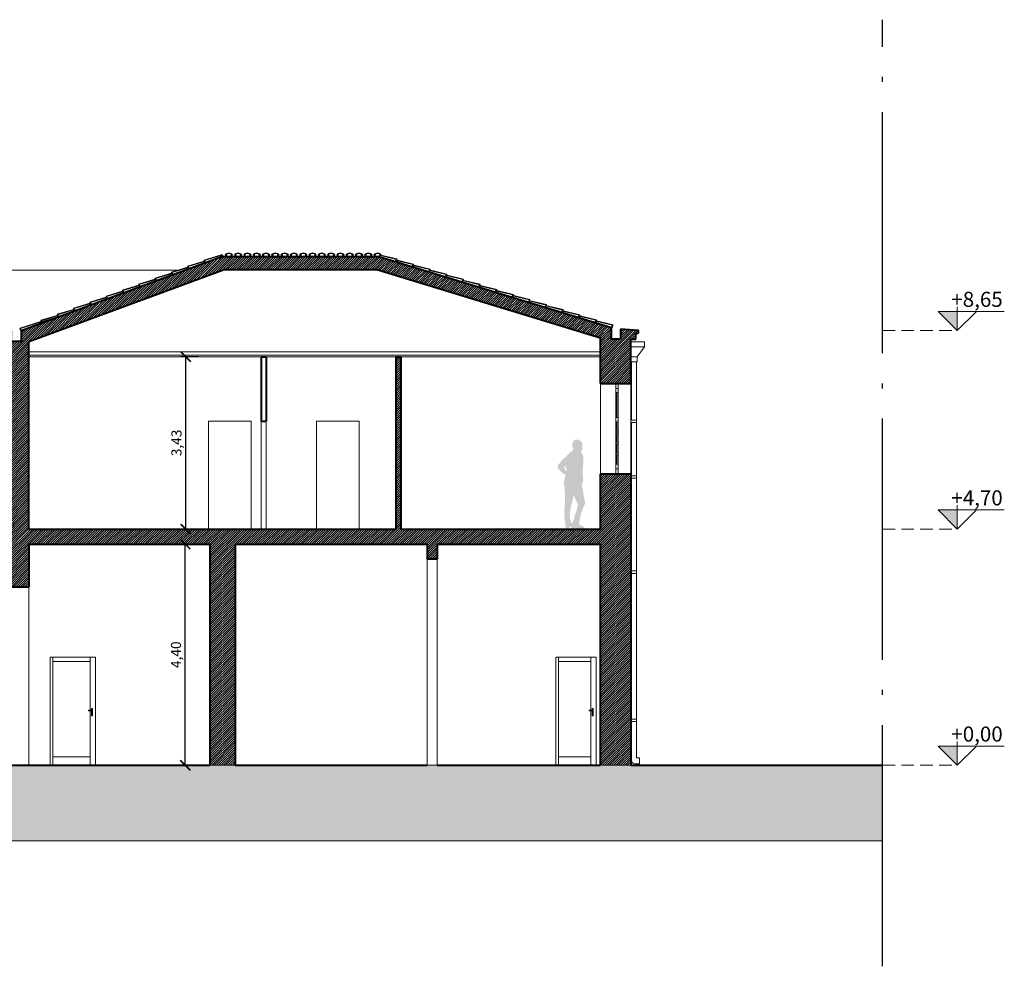
# Model space of a CAD drawing. Units: millimetres. Extents: x 251 to 5336, y -1296 to 2294.
# Drawn here: x 741 to 761, y 1937 to 1956 of the extents above; entities that cross this region are included whole.
import ezdxf

# ---------------------------------------------------------------- set-up
doc = ezdxf.new("R2010")
doc.units = ezdxf.units.MM
doc.header["$PDMODE"] = 34
doc.header["$PDSIZE"] = -10
doc.linetypes.add('ACAD_ISO04W100', pattern=[30, 24, -3, 0, -3])
doc.linetypes.add('HIDDEN', pattern=[0.375, 0.25, -0.125])
for name, color, linetype, lineweight in [('_COPERTURA', 252, 'Continuous', 5), ('_testo', 7, 'Continuous', 9), ('_VISTA', 212, 'Continuous', 9), ('COSTRUZIONE 2', 251, 'Continuous', 5), ('FIGURE_PERSONE', 252, 'Continuous', 5), ('VETRO', 252, 'Continuous', 13), ('Z_Autopersone', 251, 'Continuous', 5), ('Z_Contesto', 252, 'Continuous', 13), ('Z_Edifici', 254, 'Continuous', 9), ('Z_Infissi', 7, 'Continuous', 9), ('Z_pluviali prospetto', 252, 'Continuous', 9), ('Z_Quotatura pianta', 251, 'Continuous', 9), ('Z_retino muri', 252, 'Continuous', 9), ('Z_SEZIONE1', 7, 'Continuous', 40), ('Z_Sezione2', 7, 'Continuous', 5), ('Z_Terreno', 251, 'Continuous', 9)]:
    doc.layers.add(name, color=color, linetype=linetype, lineweight=lineweight)
doc.styles.get("Standard").update_dxf_attribs({"font": 'ARIAL.TTF'})
doc.dimstyles.new('GABRIELE', dxfattribs={"dimtxt": 0.2, "dimasz": 0.2, "dimexe": 0.2, "dimexo": 0.4, "dimgap": 0.04, "dimtad": 1, "dimzin": 1, "dimtxsty": 'Standard', "dimblk": 'ARCHTICK', "dimcen": 0.4, "dimadec": 0, "dimazin": 0, "dimtfac": 1, "dimtmove": 0, "dimatfit": 3, "dimldrblk": 'ARCHTICK', "dimfxl": 1, "dimarcsym": 0})

# ---------------------------------------------------------------- blocks, each defined once
blk = doc.blocks.new('A$C7C4E64E3')
at = {"layer": 'FIGURE_PERSONE', "linetype": 'Continuous'}
h = blk.add_hatch(color=252, dxfattribs=at)
h.paths.add_polyline_path([(-0.086, 1.343), (-0.077, 1.46), (-0.054, 1.485), (-0.032, 1.501), (-0.044, 1.517), (-0.055, 1.573), (-0.061, 1.578), (-0.061, 1.704), (-0.044, 1.723), (0.008, 1.765), (0.065, 1.765), (0.089, 1.753), (0.127, 1.711), (0.138, 1.645), (0.138, 1.611), (0.114, 1.582), (0.125, 1.564), (0.125, 1.552), (0.155, 1.531), (0.167, 1.517), (0.212, 1.479), (0.253, 1.433), (0.255, 1.428), (0.267, 1.424), (0.34, 1.355), (0.427, 1.244), (0.427, 1.225), (0.417, 1.189), (0.36, 1.122), (0.305, 1.084), (0.269, 1.06), (0.301, 0.94), (0.301, 0.859), (0.291, 0.831), (0.289, 0.831), (0.286, 0.826), (0.286, 0.762), (0.283, 0.574), (0.28, 0.527), (0.291, 0.441), (0.291, 0.385), (0.293, 0.328), (0.292, 0.209), (0.275, 0.086), (0.275, 0.052), (0.265, 0.005), (0.246, -0.004), (0.203, 0.005), (0.196, 0.022), (0.182, 0.022), (0.169, 0.035), (0.148, 0.003), (0.087, -0.007), (0.08, 0.001), (0.073, 0.008), (0.028, -0.011), (-0.062, -0.011), (-0.1, 0.002), (-0.105, 0.015), (-0.098, 0.031), (-0.044, 0.048), (0.004, 0.083), (-0.029, 0.268), (-0.053, 0.325), (-0.082, 0.415), (-0.105, 0.46), (-0.12, 0.513), (-0.087, 0.655), (-0.079, 0.743), (-0.068, 0.767), (-0.068, 0.793), (-0.056, 0.808), (-0.056, 0.829), (-0.054, 0.864), (-0.066, 0.892), (-0.066, 0.914), (-0.077, 0.923), (-0.077, 0.978), (-0.08, 1.011), (-0.067, 1.101), (-0.075, 1.198), (-0.075, 1.222)])
h.paths.add_polyline_path([(0.277, 1.24), (0.269, 1.213), (0.245, 1.165), (0.245, 1.142), (0.246, 1.134), (0.26, 1.145), (0.281, 1.175), (0.291, 1.199), (0.303, 1.213), (0.286, 1.236)], flags=16)
h.paths.add_polyline_path([(0.105, 0.65), (0.066, 0.558), (0.021, 0.473), (0.051, 0.361), (0.061, 0.32), (0.08, 0.278), (0.091, 0.249), (0.091, 0.223), (0.136, 0.1), (0.151, 0.095), (0.163, 0.124), (0.172, 0.162), (0.183, 0.192), (0.183, 0.3), (0.161, 0.447), (0.13, 0.548), (0.117, 0.627)], flags=16)
blk = doc.blocks.new('_ArchTick')
at = {"color": 0, "linetype": 'ByBlock', "const_width": 0.15}
blk.add_lwpolyline([(-0.5, -0.5), (0.5, 0.5)], dxfattribs=at)
blk = doc.blocks.new('*D665')
at = {"layer": 'Defpoints', "color": 0}
for p in [(744.653, 1945.082), (745.143, 1945.082), (745.143, 1940.682)]:
    blk.add_point(p, dxfattribs=at)
at = {"layer": 'Z_Quotatura pianta', "color": 0, "lineweight": -2}
for p, q in [((744.943, 1945.082), (744.553, 1945.082)), ((744.653, 1940.682), (744.653, 1945.082)), ((744.943, 1940.682), (744.553, 1940.682))]:
    blk.add_line(p, q, dxfattribs=at)
at = {"layer": 'Z_Quotatura pianta', "color": 0, "lineweight": -2, "xscale": 0.2, "yscale": 0.2, "zscale": 0.2}
for p, rotation in [((744.653, 1945.082), 90), ((744.653, 1940.682), 270)]:
    blk.add_blockref('_ArchTick', p, dxfattribs=dict(at, rotation=rotation))
at = {"layer": 'Z_Quotatura pianta', "color": 0, "insert": (744.493, 1942.882), "char_height": 0.2, "attachment_point": 5, "rotation": 90}
blk.add_mtext('4,40', dxfattribs=at)
blk = doc.blocks.new('*D666')
at = {"layer": 'Defpoints', "color": 0}
for p in [(744.663, 1948.812), (745.113, 1948.812), (745.113, 1945.382)]:
    blk.add_point(p, dxfattribs=at)
at = {"layer": 'Z_Quotatura pianta', "color": 0, "lineweight": -2}
for p, q in [((744.913, 1948.812), (744.563, 1948.812)), ((744.663, 1945.382), (744.663, 1948.812)), ((744.913, 1945.382), (744.563, 1945.382))]:
    blk.add_line(p, q, dxfattribs=at)
at = {"layer": 'Z_Quotatura pianta', "color": 0, "lineweight": -2, "xscale": 0.2, "yscale": 0.2, "zscale": 0.2}
for p, rotation in [((744.663, 1948.812), 90), ((744.663, 1945.382), 270)]:
    blk.add_blockref('_ArchTick', p, dxfattribs=dict(at, rotation=rotation))
at = {"layer": 'Z_Quotatura pianta', "color": 0, "insert": (744.503, 1947.097), "char_height": 0.2, "attachment_point": 5, "rotation": 90}
blk.add_mtext('3,43', dxfattribs=at)

msp = doc.modelspace()

# ---------------------------------------------------------------- hatches: boundary and pattern name
at = {"layer": '_testo'}
for points in [[(759.631, 1949.713), (760.012, 1949.332), (760.012, 1949.713)], [(759.631, 1949.713), (760.012, 1949.332), (760.012, 1949.713)], [(759.631, 1945.763), (760.012, 1945.382), (760.012, 1945.763)], [(759.631, 1945.763), (760.012, 1945.382), (760.012, 1945.763)], [(759.631, 1941.063), (760.012, 1940.682), (760.012, 1941.063)], [(759.631, 1941.063), (760.012, 1940.682), (760.012, 1941.063)]]:
    msp.add_hatch(color=256, dxfattribs=at).paths.add_polyline_path(points)
at = {"layer": 'Z_retino muri'}
h = msp.add_hatch(dxfattribs=at)
h.set_pattern_fill('ANSI31', color=256, scale=0.01, style=0)
h.paths.add_polyline_path([(748.942, 1948.812), (748.843, 1948.812), (748.843, 1948.348), (748.942, 1948.348)], flags=17)
h.paths.add_polyline_path([(748.505, 1950.803), (748.387, 1950.803, -0.002105), (748.386, 1950.803), (748.202, 1950.803, -0.002105), (748.201, 1950.803), (748.017, 1950.803, -0.001823), (748.016, 1950.803), (747.832, 1950.803, -0.001823), (747.831, 1950.803), (747.647, 1950.803, -0.001823), (747.646, 1950.803), (747.462, 1950.803, -0.001488), (747.461, 1950.803), (747.277, 1950.803, -0.001488), (747.276, 1950.803), (747.092, 1950.803, -0.001488), (747.091, 1950.803), (747.066, 1950.803), (747.066, 1950.543), (748.466, 1950.543), (752.916, 1949.184), (752.916, 1948.282), (753.516, 1948.282), (753.516, 1948.712), (753.516, 1948.712), (753.516, 1948.812), (753.516, 1948.812), (753.516, 1949.162), (753.618, 1949.162), (753.618, 1949.282), (753.668, 1949.282), (753.668, 1949.332), (753.312, 1949.359), (753.312, 1949.162), (753.132, 1949.162), (753.132, 1949.39)])
h.paths.add_polyline_path([(724.555, 1943.554), (723.936, 1943.554), (723.936, 1940.682), (724.555, 1940.682)])
h.paths.add_polyline_path([(724.555, 1945.082), (732.557, 1945.082), (732.557, 1943.554), (732.707, 1943.554), (732.707, 1945.082), (735.706, 1945.082), (735.706, 1945.382), (724.246, 1945.382), (724.246, 1946.482), (724.296, 1946.482), (724.296, 1946.582), (723.936, 1946.582), (723.936, 1946.482), (723.936, 1943.554), (724.555, 1943.554)])
h.paths.add_polyline_path([(732.707, 1943.554), (732.557, 1943.554), (732.557, 1940.682), (732.707, 1940.682)])
h.paths.add_polyline_path([(741.143, 1943.554), (741.043, 1943.554), (741.043, 1940.682), (741.143, 1940.682)])
h.paths.add_polyline_path([(745.643, 1943.554), (745.143, 1943.554), (745.143, 1940.682), (745.643, 1940.682)])
h.paths.add_polyline_path([(753.516, 1943.554), (752.908, 1943.554), (752.908, 1940.682), (753.516, 1940.682)])
h.paths.add_polyline_path([(735.706, 1945.082), (741.043, 1945.082), (741.043, 1943.554), (741.143, 1943.554), (741.143, 1944.232), (741.543, 1944.232), (741.543, 1945.082), (745.143, 1945.082), (745.143, 1943.554), (745.643, 1943.554), (745.643, 1945.082), (747.066, 1945.082), (747.066, 1945.382), (741.543, 1945.382), (741.543, 1949.106), (745.425, 1950.543), (747.066, 1950.543), (747.066, 1950.803), (745.379, 1950.803), (741.389, 1949.326), (741.389, 1949.115), (741.209, 1949.115), (741.209, 1949.35), (740.943, 1949.312), (740.943, 1949.162), (741.043, 1949.162), (741.043, 1945.382), (732.644, 1945.382), (735.706, 1945.382)])
h.paths.add_polyline_path([(748.942, 1948.348), (748.843, 1948.348), (748.843, 1945.382), (747.066, 1945.382), (747.066, 1945.082), (749.464, 1945.082), (749.464, 1944.782), (749.664, 1944.782), (749.664, 1945.082), (752.908, 1945.082), (752.908, 1943.554), (753.516, 1943.554), (753.516, 1946.482), (752.916, 1946.482), (752.916, 1945.382), (748.942, 1945.382)])
at = {"layer": 'Z_Terreno'}
h = msp.add_hatch(dxfattribs=at)
h.set_pattern_fill('EARTH', color=256, scale=0.06, angle=45, style=0)
h.set_pattern_definition([(45, (-969.673, 1022.03556), (0, 0.53881537), [0.381, -0.381]), (45, (-969.774, 1022.1366), (0, 0.53881537), [0.381, -0.381]), (45, (-969.87504, 1022.2376), (0, 0.53881537), [0.381, -0.381]), (135, (-969.87504, 1022.30496), (-0.53881537, 0), [0.381, -0.381]), (135, (-969.774, 1022.406), (-0.53881537, 0), [0.381, -0.381]), (135, (-969.673, 1022.50702), (-0.53881537, 0), [0.381, -0.381])])
h.paths.add_polyline_path([(758.526, 1939.182), (758.526, 1940.682), (719.126, 1940.682), (719.126, 1939.182)])

# ---------------------------------------------------------------- linework, layer by layer
at = {"layer": '_COPERTURA'}
for points in [[(745.028, 1950.718), (745.021, 1950.737), (745.364, 1950.842), (745.379, 1950.803), (745.043, 1950.678), (745.033, 1950.707)], [(745.054, 1950.683), (745.054, 1950.683), (745.054, 1950.683), (745.037, 1950.73), (745.368, 1950.83)], [(748.859, 1950.739), (748.865, 1950.758), (748.517, 1950.842), (748.505, 1950.803), (748.847, 1950.698), (748.856, 1950.727)], [(748.835, 1950.702), (748.835, 1950.702), (748.835, 1950.702), (748.85, 1950.75), (748.513, 1950.831)], [(744.38, 1950.478), (744.373, 1950.497), (744.716, 1950.602), (744.73, 1950.563), (744.395, 1950.438), (744.384, 1950.467)], [(744.406, 1950.443), (744.406, 1950.443), (744.406, 1950.443), (744.389, 1950.49), (744.72, 1950.59)], [(744.704, 1950.598), (744.697, 1950.617), (745.04, 1950.722), (745.054, 1950.683), (744.719, 1950.558), (744.708, 1950.587)], [(744.73, 1950.563), (744.73, 1950.563), (744.73, 1950.563), (744.713, 1950.61), (745.044, 1950.71)], [(749.19, 1950.638), (749.196, 1950.657), (748.848, 1950.742), (748.835, 1950.702), (749.177, 1950.597), (749.186, 1950.626)], [(749.166, 1950.601), (749.166, 1950.601), (749.166, 1950.601), (749.181, 1950.649), (748.844, 1950.73)], [(749.52, 1950.537), (749.526, 1950.556), (749.178, 1950.641), (749.166, 1950.601), (749.508, 1950.496), (749.517, 1950.525)], [(749.497, 1950.5), (749.497, 1950.5), (749.497, 1950.5), (749.511, 1950.548), (749.175, 1950.629)], [(744.056, 1950.358), (744.049, 1950.377), (744.392, 1950.482), (744.406, 1950.443), (744.071, 1950.318), (744.06, 1950.347)], [(744.082, 1950.323), (744.082, 1950.323), (744.082, 1950.323), (744.065, 1950.37), (744.396, 1950.47)], [(749.851, 1950.436), (749.857, 1950.455), (749.509, 1950.54), (749.497, 1950.5), (749.839, 1950.395), (749.848, 1950.424)], [(749.827, 1950.399), (749.827, 1950.399), (749.827, 1950.399), (749.842, 1950.447), (749.505, 1950.528)], [(750.182, 1950.335), (750.188, 1950.355), (749.839, 1950.439), (749.827, 1950.399), (750.169, 1950.295), (750.178, 1950.324)], [(750.158, 1950.298), (750.158, 1950.298), (750.158, 1950.298), (750.173, 1950.346), (749.836, 1950.427)], [(743.408, 1950.118), (743.4, 1950.137), (743.743, 1950.242), (743.758, 1950.203), (743.422, 1950.078), (743.412, 1950.107)], [(743.434, 1950.083), (743.434, 1950.083), (743.434, 1950.083), (743.416, 1950.13), (743.747, 1950.23)], [(743.732, 1950.238), (743.725, 1950.257), (744.067, 1950.362), (744.082, 1950.323), (743.746, 1950.198), (743.736, 1950.227)], [(743.758, 1950.203), (743.758, 1950.203), (743.758, 1950.203), (743.74, 1950.25), (744.072, 1950.35)], [(750.512, 1950.234), (750.518, 1950.254), (750.17, 1950.338), (750.158, 1950.298), (750.5, 1950.194), (750.509, 1950.223)], [(750.489, 1950.197), (750.489, 1950.197), (750.489, 1950.197), (750.503, 1950.245), (750.167, 1950.326)], [(750.843, 1950.133), (750.849, 1950.153), (750.501, 1950.237), (750.489, 1950.197), (750.831, 1950.093), (750.839, 1950.122)], [(750.819, 1950.096), (750.819, 1950.096), (750.819, 1950.096), (750.834, 1950.144), (750.497, 1950.226)], [(742.759, 1949.878), (742.752, 1949.897), (743.095, 1950.002), (743.109, 1949.963), (742.774, 1949.838), (742.763, 1949.867)], [(742.785, 1949.843), (742.785, 1949.843), (742.785, 1949.843), (742.768, 1949.889), (743.099, 1949.99)], [(743.083, 1949.998), (743.076, 1950.017), (743.419, 1950.122), (743.434, 1950.083), (743.098, 1949.958), (743.088, 1949.987)], [(743.109, 1949.963), (743.109, 1949.963), (743.109, 1949.963), (743.092, 1950.009), (743.423, 1950.11)], [(751.174, 1950.032), (751.18, 1950.052), (750.831, 1950.136), (750.819, 1950.096), (751.161, 1949.992), (751.17, 1950.021)], [(751.15, 1949.995), (751.15, 1949.995), (751.15, 1949.995), (751.164, 1950.043), (750.828, 1950.125)], [(751.504, 1949.931), (751.51, 1949.951), (751.162, 1950.035), (751.15, 1949.995), (751.492, 1949.891), (751.501, 1949.92)], [(751.48, 1949.894), (751.48, 1949.894), (751.48, 1949.894), (751.495, 1949.942), (751.158, 1950.024)], [(742.435, 1949.758), (742.428, 1949.777), (742.771, 1949.882), (742.785, 1949.843), (742.45, 1949.718), (742.439, 1949.747)], [(742.461, 1949.723), (742.461, 1949.723), (742.461, 1949.723), (742.444, 1949.769), (742.775, 1949.87)], [(751.835, 1949.831), (751.841, 1949.85), (751.493, 1949.934), (751.48, 1949.894), (751.823, 1949.79), (751.831, 1949.819)], [(751.811, 1949.793), (751.811, 1949.793), (751.811, 1949.793), (751.826, 1949.841), (751.489, 1949.923)], [(752.166, 1949.73), (752.171, 1949.749), (751.823, 1949.833), (751.811, 1949.793), (752.153, 1949.689), (752.162, 1949.718)], [(752.142, 1949.693), (752.142, 1949.693), (752.142, 1949.693), (752.156, 1949.74), (751.82, 1949.822)], [(741.393, 1949.328), (741.393, 1949.328), (741.393, 1949.328), (741.376, 1949.375), (742.397, 1949.699)], [(741.787, 1949.518), (741.78, 1949.537), (742.122, 1949.642), (742.137, 1949.603), (741.801, 1949.478), (741.791, 1949.507)], [(741.813, 1949.483), (741.813, 1949.483), (741.813, 1949.483), (741.795, 1949.529), (742.126, 1949.63)], [(742.111, 1949.638), (742.104, 1949.657), (742.446, 1949.762), (742.461, 1949.723), (742.126, 1949.598), (742.115, 1949.627)], [(742.137, 1949.603), (742.137, 1949.603), (742.137, 1949.603), (742.119, 1949.649), (742.451, 1949.75)], [(752.496, 1949.629), (752.502, 1949.648), (752.154, 1949.732), (752.142, 1949.693), (752.484, 1949.588), (752.493, 1949.617)], [(752.472, 1949.592), (752.472, 1949.592), (752.472, 1949.592), (752.487, 1949.64), (752.15, 1949.721)], [(752.827, 1949.528), (752.833, 1949.547), (752.484, 1949.632), (752.472, 1949.592), (752.814, 1949.487), (752.823, 1949.516)], [(752.803, 1949.491), (752.803, 1949.491), (752.803, 1949.491), (752.818, 1949.539), (752.481, 1949.62)], [(741.367, 1949.364), (741.36, 1949.383), (741.798, 1949.522), (741.813, 1949.483), (741.382, 1949.323), (741.367, 1949.364)], [(753.157, 1949.427), (753.163, 1949.446), (752.815, 1949.531), (752.803, 1949.491), (753.145, 1949.386), (753.157, 1949.427)], [(753.134, 1949.39), (753.134, 1949.39), (753.134, 1949.39), (753.148, 1949.438), (752.812, 1949.519)]]:
    msp.add_lwpolyline(points, dxfattribs=at)
for points in [[(745.385, 1950.84, 0.702592), (745.468, 1950.84), (745.477, 1950.837, -0.679493), (745.376, 1950.837)], [(745.455, 1950.833, -0.534161), (745.583, 1950.833), (745.593, 1950.833, 0.594595), (745.445, 1950.833)], [(745.57, 1950.84, 0.702592), (745.653, 1950.84), (745.662, 1950.837, -0.679493), (745.561, 1950.837)], [(745.64, 1950.833, -0.534161), (745.768, 1950.833), (745.778, 1950.833, 0.594595), (745.63, 1950.833)], [(745.755, 1950.84, 0.702592), (745.838, 1950.84), (745.847, 1950.837, -0.679493), (745.746, 1950.837)], [(745.825, 1950.833, -0.534161), (745.953, 1950.833), (745.963, 1950.833, 0.594595), (745.815, 1950.833)], [(745.94, 1950.84, 0.702592), (746.023, 1950.84), (746.032, 1950.837, -0.679493), (745.931, 1950.837)], [(746.01, 1950.833, -0.534161), (746.138, 1950.833), (746.148, 1950.833, 0.594595), (746, 1950.833)], [(746.125, 1950.84, 0.702592), (746.208, 1950.84), (746.217, 1950.837, -0.679493), (746.116, 1950.837)], [(746.195, 1950.833, -0.534161), (746.323, 1950.833), (746.333, 1950.833, 0.594595), (746.185, 1950.833)], [(746.31, 1950.84, 0.702592), (746.393, 1950.84), (746.402, 1950.837, -0.679493), (746.301, 1950.837)], [(746.38, 1950.833, -0.534161), (746.508, 1950.833), (746.518, 1950.833, 0.594595), (746.37, 1950.833)], [(746.495, 1950.84, 0.702592), (746.578, 1950.84), (746.587, 1950.837, -0.679493), (746.486, 1950.837)], [(746.565, 1950.833, -0.534161), (746.693, 1950.833), (746.703, 1950.833, 0.594595), (746.555, 1950.833)], [(746.68, 1950.84, 0.702592), (746.763, 1950.84), (746.772, 1950.837, -0.679493), (746.671, 1950.837)], [(746.75, 1950.833, -0.534161), (746.878, 1950.833), (746.888, 1950.833, 0.594595), (746.74, 1950.833)], [(746.865, 1950.84, 0.702592), (746.948, 1950.84), (746.957, 1950.837, -0.679493), (746.856, 1950.837)], [(746.935, 1950.833, -0.534161), (747.063, 1950.833), (747.073, 1950.833, 0.594595), (746.925, 1950.833)], [(747.05, 1950.84, 0.702592), (747.133, 1950.84), (747.142, 1950.837, -0.679493), (747.041, 1950.837)], [(747.12, 1950.833, -0.534161), (747.248, 1950.833), (747.258, 1950.833, 0.594595), (747.11, 1950.833)], [(747.235, 1950.84, 0.702592), (747.318, 1950.84), (747.327, 1950.837, -0.679493), (747.226, 1950.837)], [(747.305, 1950.833, -0.534161), (747.433, 1950.833), (747.443, 1950.833, 0.594595), (747.295, 1950.833)], [(747.42, 1950.84, 0.702592), (747.503, 1950.84), (747.512, 1950.837, -0.679493), (747.411, 1950.837)], [(747.49, 1950.833, -0.534161), (747.618, 1950.833), (747.628, 1950.833, 0.594595), (747.48, 1950.833)], [(747.605, 1950.84, 0.702592), (747.688, 1950.84), (747.697, 1950.837, -0.679493), (747.596, 1950.837)], [(747.675, 1950.833, -0.534161), (747.803, 1950.833), (747.813, 1950.833, 0.594595), (747.665, 1950.833)], [(747.79, 1950.84, 0.702592), (747.873, 1950.84), (747.882, 1950.837, -0.679493), (747.781, 1950.837)], [(747.86, 1950.833, -0.534161), (747.988, 1950.833), (747.998, 1950.833, 0.594595), (747.85, 1950.833)], [(747.975, 1950.84, 0.702592), (748.058, 1950.84), (748.067, 1950.837, -0.679493), (747.966, 1950.837)], [(748.045, 1950.833, -0.534161), (748.173, 1950.833), (748.183, 1950.833, 0.594595), (748.035, 1950.833)], [(748.16, 1950.84, 0.702592), (748.243, 1950.84), (748.252, 1950.837, -0.679493), (748.151, 1950.837)], [(748.23, 1950.833, -0.534161), (748.358, 1950.833), (748.368, 1950.833, 0.594595), (748.22, 1950.833)], [(748.345, 1950.84, 0.702592), (748.428, 1950.84), (748.437, 1950.837, -0.679493), (748.336, 1950.837)], [(748.415, 1950.833, -0.534161), (748.543, 1950.833), (748.553, 1950.833, 0.594595), (748.405, 1950.833)]]:
    msp.add_lwpolyline(points, format="xyb", close=True, dxfattribs=at)
at = {"layer": '_testo'}
for p, q in [((760.012, 1949.808), (760.012, 1949.332)), ((760.012, 1949.808), (760.012, 1949.332)), ((760.948, 1949.713), (759.631, 1949.713)), ((760.392, 1949.713), (759.631, 1949.713)), ((759.631, 1949.713), (760.012, 1949.332)), ((760.948, 1949.713), (759.631, 1949.713)), ((760.392, 1949.713), (759.631, 1949.713)), ((759.631, 1949.713), (760.012, 1949.332)), ((760.012, 1949.332), (760.392, 1949.713)), ((760.012, 1949.332), (760.392, 1949.713)), ((760.948, 1945.763), (759.631, 1945.763)), ((760.392, 1945.763), (759.631, 1945.763)), ((759.631, 1945.763), (760.012, 1945.382)), ((760.948, 1945.763), (759.631, 1945.763)), ((760.392, 1945.763), (759.631, 1945.763)), ((759.631, 1945.763), (760.012, 1945.382)), ((760.012, 1945.858), (760.012, 1945.382)), ((760.012, 1945.858), (760.012, 1945.382)), ((760.012, 1945.382), (760.392, 1945.763)), ((760.012, 1945.382), (760.392, 1945.763)), ((760.012, 1941.158), (760.012, 1940.682)), ((760.012, 1941.158), (760.012, 1940.682)), ((760.948, 1941.063), (759.631, 1941.063)), ((760.392, 1941.063), (759.631, 1941.063)), ((759.631, 1941.063), (760.012, 1940.682)), ((760.948, 1941.063), (759.631, 1941.063)), ((760.392, 1941.063), (759.631, 1941.063)), ((759.631, 1941.063), (760.012, 1940.682)), ((760.012, 1940.682), (760.392, 1941.063)), ((760.012, 1940.682), (760.392, 1941.063))]:
    msp.add_line(p, q, dxfattribs=at)
at = {"layer": '_VISTA', "color": 7, "linetype": 'HIDDEN'}
for p, q in [((758.526, 1949.332), (760.012, 1949.332)), ((758.526, 1945.382), (760.012, 1945.382)), ((758.526, 1945.382), (760.012, 1945.382)), ((758.526, 1940.682), (760.012, 1940.682)), ((758.526, 1940.682), (760.012, 1940.682))]:
    msp.add_line(p, q, dxfattribs=at)
at = {"layer": 'COSTRUZIONE 2', "color": 7, "lineweight": 5}
msp.add_line((744.482, 1950.532), (731.056, 1950.532), dxfattribs=at)
at = {"layer": 'VETRO'}
for points in [[(753.241, 1947.6), (753.241, 1948.1)], [(753.241, 1947.52), (753.241, 1947.331)], [(753.241, 1947.301), (753.241, 1947.112)], [(753.241, 1947.082), (753.241, 1946.893)], [(753.241, 1946.863), (753.241, 1946.674)]]:
    msp.add_lwpolyline(points, dxfattribs=at)
at = {"layer": 'Z_Contesto', "color": 0, "linetype": 'ACAD_ISO04W100', "lineweight": 25, "ltscale": 0.2}
msp.add_lwpolyline([(758.526, 1936.682), (758.526, 1955.519)], dxfattribs=at)
at = {"layer": 'Z_Edifici', "color": 7}
for p, q in [((753.516, 1949.162), (753.516, 1949.112)), ((741.543, 1948.912), (752.916, 1948.912)), ((741.543, 1948.842), (752.916, 1948.842)), ((741.543, 1948.812), (752.916, 1948.812)), ((746.163, 1947.532), (746.163, 1945.382)), ((746.263, 1947.532), (746.263, 1945.382))]:
    msp.add_line(p, q, dxfattribs=at)
for points in [[(752.916, 1948.282), (752.916, 1946.482)], [(753.516, 1948.282), (753.516, 1946.482)], [(745.963, 1945.382), (745.963, 1947.532), (745.113, 1947.532), (745.113, 1945.382)], [(748.113, 1945.382), (748.113, 1947.532), (747.263, 1947.532), (747.263, 1945.382)], [(749.464, 1944.782), (749.464, 1940.682)], [(749.664, 1944.782), (749.664, 1940.682)], [(741.543, 1944.232), (741.543, 1940.682)]]:
    msp.add_lwpolyline(points, dxfattribs=at)
at = {"layer": 'Z_Infissi'}
msp.add_line((752.025, 1940.682), (752.025, 1942.832), dxfattribs=at)
for points in [[(753.216, 1948.282), (753.216, 1946.482)], [(753.266, 1948.282), (753.266, 1946.482)], [(742.863, 1940.682), (742.863, 1942.832), (741.963, 1942.832), (741.963, 1940.682)], [(742.018, 1942.832), (742.018, 1941.912), (742.018, 1941.646)], [(742.413, 1942.751), (742.018, 1942.751)], [(742.413, 1942.751), (742.758, 1942.751)], [(742.758, 1942.832), (742.758, 1941.912), (742.758, 1941.781)], [(752.825, 1940.682), (752.825, 1942.832), (752.025, 1942.832), (752.025, 1940.682)], [(752.025, 1940.682), (752.025, 1942.782)], [(752.08, 1942.832), (752.08, 1941.912), (752.08, 1941.646)], [(752.475, 1942.751), (752.08, 1942.751)], [(752.475, 1942.751), (752.72, 1942.751)], [(752.72, 1942.832), (752.72, 1941.912), (752.72, 1941.781)], [(752.825, 1940.682), (752.825, 1942.782)], [(742.018, 1941.769), (742.018, 1940.681)], [(742.758, 1941.769), (742.758, 1940.681)], [(742.788, 1941.781), (742.788, 1941.815), (742.808, 1941.815), (742.808, 1941.665), (742.788, 1941.665)], [(742.788, 1941.665), (742.788, 1941.765), (742.788, 1941.769)], [(752.08, 1941.769), (752.08, 1940.681)], [(752.72, 1941.769), (752.72, 1940.681)], [(752.75, 1941.781), (752.75, 1941.815), (752.77, 1941.815), (752.77, 1941.665), (752.75, 1941.665)], [(752.75, 1941.665), (752.75, 1941.765), (752.75, 1941.769)], [(742.018, 1940.849), (742.018, 1941.196)], [(742.758, 1940.849), (742.758, 1941.196)], [(752.08, 1940.849), (752.08, 1941.196)], [(752.72, 1940.849), (752.72, 1941.196)], [(742.018, 1940.851), (742.413, 1940.851)], [(742.758, 1940.851), (742.413, 1940.851)], [(752.08, 1940.851), (752.475, 1940.851)], [(752.72, 1940.851), (752.475, 1940.851)]]:
    msp.add_lwpolyline(points, dxfattribs=at)
for points in [[(753.216, 1948.182), (753.266, 1948.182), (753.266, 1948.282), (753.216, 1948.282)], [(753.216, 1948.1), (753.266, 1948.1), (753.266, 1948.182), (753.216, 1948.182)], [(753.216, 1947.52), (753.266, 1947.52), (753.266, 1947.6), (753.216, 1947.6)], [(753.216, 1947.301), (753.266, 1947.301), (753.266, 1947.331), (753.216, 1947.331)], [(753.216, 1947.082), (753.266, 1947.082), (753.266, 1947.112), (753.216, 1947.112)], [(753.216, 1946.863), (753.266, 1946.863), (753.266, 1946.893), (753.216, 1946.893)], [(753.216, 1946.582), (753.266, 1946.582), (753.266, 1946.674), (753.216, 1946.674)], [(753.216, 1946.482), (753.266, 1946.482), (753.266, 1946.582), (753.216, 1946.582)], [(742.797, 1941.781), (742.725, 1941.781), (742.725, 1941.769), (742.797, 1941.769)], [(752.759, 1941.781), (752.686, 1941.781), (752.686, 1941.769), (752.759, 1941.769)]]:
    msp.add_lwpolyline(points, close=True, dxfattribs=at)
at = {"layer": 'Z_Infissi', "extrusion": (0, 0, -1)}
for centre in [(742.798, 1941.7), (752.76, 1941.7)]:
    msp.add_ellipse(centre, major_axis=(0, -0.0076), ratio=0.333851, dxfattribs=at)
at = {"layer": 'Z_pluviali prospetto'}
for p, q in [((753.631, 1947.551), (753.631, 1947.501)), ((753.631, 1947.539), (753.631, 1947.489)), ((753.631, 1946.445), (753.631, 1946.395)), ((753.631, 1944.551), (753.631, 1944.501))]:
    msp.add_line(p, q, dxfattribs=at)
for points in [[(753.516, 1949.112), (753.791, 1949.112), (753.791, 1949.012), (753.516, 1949.012)], [(753.646, 1948.812), (753.791, 1949.012)], [(753.531, 1948.712), (753.531, 1947.551)], [(753.631, 1948.712), (753.631, 1947.551)], [(753.531, 1947.501), (753.531, 1946.445)], [(753.631, 1947.501), (753.631, 1944.551)], [(753.531, 1946.395), (753.531, 1944.551)], [(753.531, 1944.501), (753.531, 1942.598)], [(753.631, 1944.501), (753.631, 1940.832)], [(753.531, 1942.025), (753.531, 1940.772)], [(753.631, 1940.832), (753.631, 1940.832), (753.691, 1940.832), (753.691, 1940.712), (753.594, 1940.712)], [(753.631, 1940.832), (753.631, 1940.832), (753.691, 1940.832), (753.691, 1940.712), (753.594, 1940.712)]]:
    msp.add_lwpolyline(points, dxfattribs=at)
for points in [[(753.516, 1948.812), (753.646, 1948.812), (753.646, 1948.712), (753.516, 1948.712)], [(753.516, 1947.551), (753.631, 1947.551), (753.631, 1947.501), (753.516, 1947.501)], [(753.516, 1946.445), (753.631, 1946.445), (753.631, 1946.395), (753.516, 1946.395)], [(753.516, 1944.551), (753.631, 1944.551), (753.631, 1944.501), (753.516, 1944.501)], [(753.516, 1941.601), (753.631, 1941.601), (753.631, 1941.551), (753.516, 1941.551)]]:
    msp.add_lwpolyline(points, close=True, dxfattribs=at)
msp.add_arc((753.591, 1940.772), 0.06, 180, 273.6122, dxfattribs=at)
at = {"layer": 'Z_SEZIONE1'}
for p, q in [((745.379, 1950.803), (741.389, 1949.326)), ((748.505, 1950.803), (745.379, 1950.803)), ((753.132, 1949.39), (748.505, 1950.803)), ((745.425, 1950.543), (741.543, 1949.106)), ((748.466, 1950.543), (745.425, 1950.543)), ((752.916, 1949.184), (748.466, 1950.543)), ((753.132, 1949.162), (753.132, 1949.39)), ((741.389, 1949.326), (741.389, 1949.115)), ((753.668, 1949.332), (753.312, 1949.359)), ((753.312, 1949.359), (753.312, 1949.162)), ((753.618, 1949.162), (753.618, 1949.282)), ((753.618, 1949.282), (753.668, 1949.282)), ((753.668, 1949.282), (753.668, 1949.332)), ((741.389, 1949.115), (741.209, 1949.115)), ((741.543, 1945.382), (741.543, 1949.106)), ((752.916, 1948.282), (752.916, 1949.184)), ((753.312, 1949.162), (753.132, 1949.162)), ((753.516, 1949.162), (753.516, 1949.162)), ((753.516, 1949.162), (753.618, 1949.162)), ((753.516, 1948.282), (753.516, 1949.162)), ((746.163, 1948.812), (746.163, 1947.532)), ((746.263, 1948.812), (746.263, 1947.532)), ((748.843, 1948.812), (748.843, 1945.382)), ((748.942, 1948.812), (748.942, 1945.382)), ((752.916, 1945.382), (752.916, 1946.482)), ((753.516, 1946.482), (753.516, 1940.682)), ((741.543, 1945.382), (746.163, 1945.382)), ((746.163, 1945.382), (748.848, 1945.382)), ((748.947, 1945.382), (752.916, 1945.382)), ((741.543, 1945.082), (745.143, 1945.082)), ((745.643, 1945.082), (749.464, 1945.082)), ((749.664, 1945.082), (752.908, 1945.082)), ((752.908, 1945.082), (752.908, 1940.682)), ((741.143, 1944.232), (741.543, 1944.232)), ((741.143, 1940.682), (745.143, 1940.682)), ((745.643, 1940.682), (749.464, 1940.682)), ((749.664, 1940.682), (752.908, 1940.682)), ((753.516, 1940.682), (758.526, 1940.682))]:
    msp.add_line(p, q, dxfattribs=at)
for points in [[(746.163, 1948.812), (746.263, 1948.812)], [(748.843, 1948.812), (748.942, 1948.812)], [(752.916, 1948.282), (753.516, 1948.282)], [(746.163, 1947.532), (746.263, 1947.532)], [(752.916, 1946.482), (753.516, 1946.482)], [(741.543, 1945.082), (741.543, 1944.232)], [(745.143, 1945.082), (745.143, 1940.682)], [(745.643, 1945.082), (745.643, 1940.682)], [(749.464, 1945.082), (749.464, 1944.782)], [(749.664, 1945.082), (749.664, 1944.782)], [(749.664, 1944.782), (749.464, 1944.782)]]:
    msp.add_lwpolyline(points, dxfattribs=at)
at = {"layer": 'Z_Sezione2'}
msp.add_lwpolyline([(719.126, 1940.682), (719.126, 1939.182), (758.526, 1939.182), (758.526, 1940.682)], dxfattribs=at)
at = {"layer": 'Z_Terreno'}
for points in [[(745.143, 1940.682), (745.643, 1940.682)], [(749.464, 1940.682), (749.664, 1940.682)], [(752.908, 1940.682), (753.516, 1940.682)]]:
    msp.add_lwpolyline(points, dxfattribs=at)

# ---------------------------------------------------------------- block references
at = {"layer": 'Z_Autopersone', "xscale": -1}
msp.add_blockref('A$C7C4E64E3', (752.489, 1945.399), dxfattribs=at)

# ---------------------------------------------------------------- texts
at = {"layer": '_testo'}
for s, p in [('+8,65', (759.894, 1949.804)), ('+4,70', (759.894, 1945.854)), ('+0,00', (759.894, 1941.154))]:
    msp.add_text(s, height=0.3, dxfattribs=at).set_placement(p)

# ---------------------------------------------------------------- dimensions: what is measured, and where the dimension line sits
at = {"layer": 'Z_Quotatura pianta'}
for base, p1, p2, picture, middle in [((744.663, 1948.812), (745.113, 1945.382), (745.113, 1948.812), '*D666', (744.503, 1947.097)), ((744.653, 1945.082), (745.143, 1940.682), (745.143, 1945.082), '*D665', (744.493, 1942.882))]:
    dim = msp.add_linear_dim(base=base, p1=p1, p2=p2, angle=90, dimstyle='GABRIELE', override={"dimexe": 0.1, "dimexo": 0.2}, dxfattribs=at)
    dim.commit()
    dim.dimension.update_dxf_attribs({"geometry": picture, "text_midpoint": middle})

doc.saveas('drawing.dxf')
